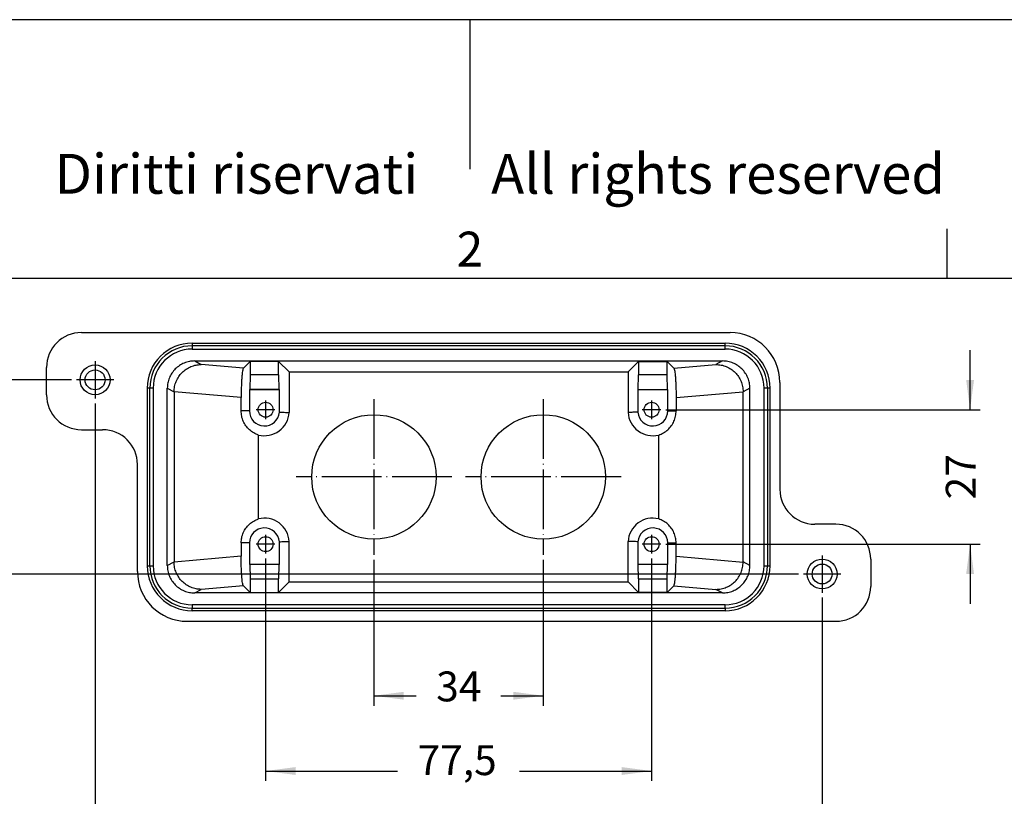
# Model space of a CAD drawing. Units: millimetres. Extents: x -307 to 287, y 0 to 420.
# Drawn here: x -100 to 97, y 264 to 420 of the extents above; entities that cross this region are included whole.
import ezdxf

# ---------------------------------------------------------------- set-up
doc = ezdxf.new("R2010")
doc.units = ezdxf.units.MM
doc.linetypes.add('DOT_CENTER', pattern=[14, 12, -1, 0, -1])
doc.layers.add('1', color=7, linetype='Continuous')
doc.styles.add('CONVERTER_12', font='ARIAL.TTF', dxfattribs={"width": 1.2})
doc.styles.add('CONVERTER_13', font='simplex.shx', dxfattribs={"width": 0.95})
doc.dimstyles.new('ME10_DIM_12', dxfattribs={"dimtxt": 6, "dimasz": 6, "dimexe": 2, "dimexo": 1, "dimgap": 4, "dimtad": 0, "dimdsep": 46, "dimtxsty": 'CONVERTER_13', "dimsah": 1, "dimcen": 0.09, "dimclrd": 2, "dimclre": 2, "dimclrt": 4, "dimadec": 0, "dimazin": 0, "dimtfac": 1, "dimtdec": 4, "dimtix": 1, "dimtmove": 0, "dimatfit": 3, "dimfxl": 1, "dimtolj": 1, "dimtzin": 0, "dimarcsym": 0})
doc.dimstyles.new('ME10_DIM_13', dxfattribs={"dimtxt": 6, "dimasz": 6, "dimexe": 2, "dimexo": 1, "dimgap": 4, "dimtad": 0, "dimdsep": 46, "dimtxsty": 'CONVERTER_13', "dimsah": 1, "dimcen": 0.09, "dimclrd": 2, "dimclre": 2, "dimclrt": 4, "dimadec": 0, "dimazin": 0, "dimtfac": 1, "dimtdec": 4, "dimtix": 1, "dimtmove": 0, "dimatfit": 3, "dimfxl": 1, "dimtolj": 1, "dimtzin": 0, "dimarcsym": 0})
doc.dimstyles.new('ME10_DIM_14', dxfattribs={"dimtxt": 6, "dimasz": 6, "dimexe": 2, "dimexo": 1, "dimgap": 4, "dimtad": 0, "dimdsep": 46, "dimtxsty": 'CONVERTER_13', "dimsah": 1, "dimcen": 0.09, "dimclrd": 2, "dimclre": 2, "dimclrt": 4, "dimadec": 0, "dimazin": 0, "dimtfac": 1, "dimtdec": 4, "dimtix": 1, "dimtmove": 0, "dimatfit": 3, "dimfxl": 1, "dimtolj": 1, "dimtzin": 0, "dimarcsym": 0})
doc.dimstyles.new('ME10_DIM_17', dxfattribs={"dimtxt": 6, "dimasz": 6, "dimexe": 2, "dimexo": 1, "dimgap": 4, "dimtad": 0, "dimdsep": 46, "dimtxsty": 'CONVERTER_13', "dimsah": 1, "dimcen": 0.09, "dimclrd": 2, "dimclre": 2, "dimclrt": 4, "dimadec": 0, "dimazin": 0, "dimtfac": 1, "dimtdec": 4, "dimtix": 1, "dimtmove": 0, "dimatfit": 3, "dimfxl": 1, "dimtolj": 1, "dimtzin": 0, "dimarcsym": 0})
doc.dimstyles.new('ME10_DIM_18', dxfattribs={"dimtxt": 6, "dimasz": 6, "dimexe": 2, "dimexo": 1, "dimgap": 4, "dimtad": 0, "dimdsep": 46, "dimtxsty": 'CONVERTER_13', "dimsah": 1, "dimcen": 0.09, "dimclrd": 2, "dimclre": 2, "dimclrt": 4, "dimadec": 0, "dimazin": 0, "dimtfac": 1, "dimtdec": 4, "dimtix": 1, "dimtmove": 0, "dimatfit": 3, "dimfxl": 1, "dimtolj": 1, "dimtzin": 0, "dimarcsym": 0})

# ---------------------------------------------------------------- blocks, each defined once
blk = doc.blocks.new('_formato_A4', base_point=(306.935, 0))
at = {"layer": '1', "color": 7, "linetype": 'Continuous'}
for p, q in [((297, 210), (0, 210)), ((148.5, 210), (148.5, 195)), ((196.4, 184), (196.4, 189)), ((196.4, 184), (100.6, 184)), ((292, 184), (196.4, 184))]:
    blk.add_line(p, q, dxfattribs=at)
at = {"layer": '1', "color": 7, "attachment_point": 5, "line_spacing_factor": 1.320528, "style": 'CONVERTER_12'}
for s, insert, char_height in [('Diritti riservati      All rights reserved', (151.5, 194), 4), ('2', (148.5, 186.5), 3.5)]:
    blk.add_mtext(s, dxfattribs=dict(at, insert=insert, char_height=char_height))
blk = doc.blocks.new('*D4')
at = {"layer": '1', "color": 2, "linetype": 'Continuous'}
for p, q in [((-50.96, 311.76), (-50.96, 267.06)), ((26.54, 311.76), (26.54, 267.06)), ((-50.96, 269.06), (-24.46, 269.06)), ((0.04, 269.06), (26.54, 269.06))]:
    blk.add_line(p, q, dxfattribs=at)
at = {"layer": '1', "color": 2}
for points in [[(-44.96, 269.85), (-44.96, 268.27), (-50.96, 269.06)], [(20.54, 268.27), (20.54, 269.85), (26.54, 269.06)]]:
    blk.add_solid(points, dxfattribs=at)
at = {"layer": '1', "color": 4, "insert": (-20.46, 266.36), "char_height": 6, "attachment_point": 7, "rotation": 0.0001, "line_spacing_factor": 0.60024, "style": 'CONVERTER_13'}
blk.add_mtext('77,5', dxfattribs=at)
blk = doc.blocks.new('*D5')
at = {"layer": '1', "color": 2, "linetype": 'Continuous'}
for p, q in [((-85.21, 342.89), (-85.21, 252.14)), ((60.79, 303.89), (60.79, 252.14)), ((-85.21, 254.14), (-22.51, 254.14)), ((-1.91, 254.14), (60.79, 254.14))]:
    blk.add_line(p, q, dxfattribs=at)
at = {"layer": '1', "color": 2}
for points in [[(-79.21, 254.93), (-79.21, 253.35), (-85.21, 254.14)], [(54.79, 253.35), (54.79, 254.93), (60.79, 254.14)]]:
    blk.add_solid(points, dxfattribs=at)
at = {"layer": '1', "color": 4, "insert": (-18.51, 251.14), "char_height": 6, "attachment_point": 7, "rotation": 0.0001, "line_spacing_factor": 0.60024, "style": 'CONVERTER_13'}
blk.add_mtext('146', dxfattribs=at)
blk = doc.blocks.new('*D6')
at = {"layer": '1', "color": 2, "linetype": 'Continuous'}
for p, q in [((90.5, 341.64), (90.5, 353.64)), ((29.42, 341.64), (92.5, 341.64)), ((29.42, 314.64), (92.5, 314.64)), ((90.5, 314.64), (90.5, 302.64))]:
    blk.add_line(p, q, dxfattribs=at)
at = {"layer": '1', "color": 2}
for points in [[(89.71, 347.64), (91.29, 347.64), (90.5, 341.64)], [(91.29, 308.64), (89.71, 308.64), (90.5, 314.64)]]:
    blk.add_solid(points, dxfattribs=at)
at = {"layer": '1', "color": 4, "insert": (93.5, 323.64), "char_height": 6, "attachment_point": 7, "rotation": 90, "line_spacing_factor": 0.60024, "style": 'CONVERTER_13'}
blk.add_mtext('27', dxfattribs=at)
blk = doc.blocks.new('*D9')
at = {"layer": '1', "color": 2, "linetype": 'Continuous'}
for p, q in [((-29.21, 311.51), (-29.21, 282.18)), ((4.79, 311.51), (4.79, 282.18)), ((-29.21, 284.18), (-20.71, 284.18)), ((-3.71, 284.18), (4.79, 284.18))]:
    blk.add_line(p, q, dxfattribs=at)
at = {"layer": '1', "color": 2}
for points in [[(-23.21, 284.97), (-23.21, 283.39), (-29.21, 284.18)], [(-1.21, 283.39), (-1.21, 284.97), (4.79, 284.18)]]:
    blk.add_solid(points, dxfattribs=at)
at = {"layer": '1', "color": 4, "insert": (-16.71, 281.18), "char_height": 6, "attachment_point": 7, "rotation": 0.0001, "line_spacing_factor": 0.60024, "style": 'CONVERTER_13'}
blk.add_mtext('34', dxfattribs=at)
blk = doc.blocks.new('*D10')
at = {"layer": '1', "color": 2, "linetype": 'Continuous'}
for p, q in [((-89.96, 347.64), (-117, 347.64)), ((-115, 347.64), (-115, 336.64)), ((-115, 319.64), (-115, 308.64)), ((56.04, 308.64), (-117, 308.64))]:
    blk.add_line(p, q, dxfattribs=at)
at = {"layer": '1', "color": 2}
for points in [[(-114.21, 341.64), (-115.79, 341.64), (-115, 347.64)], [(-115.79, 314.64), (-114.21, 314.64), (-115, 308.64)]]:
    blk.add_solid(points, dxfattribs=at)
at = {"layer": '1', "color": 4, "insert": (-112, 323.64), "char_height": 6, "attachment_point": 7, "rotation": 90, "line_spacing_factor": 0.60024, "style": 'CONVERTER_13'}
blk.add_mtext('39', dxfattribs=at)

msp = doc.modelspace()

# ---------------------------------------------------------------- linework, layer by layer
at = {"color": 7, "linetype": 'Continuous'}
for p, q in [((-87.957, 357.138), (42.293, 357.138)), ((-94.957, 344.629), (-94.957, 350.138)), ((-65.207, 351.438), (40.794, 351.438)), ((-55.424, 349.994), (-54.062, 351.356)), ((-48.351, 351.356), (-54.062, 351.356)), ((-54.062, 351.356), (-54.062, 348.638)), ((-48.351, 348.638), (-48.351, 351.356)), ((-48.351, 351.356), (-46.233, 349.238)), ((23.938, 351.356), (21.82, 349.238)), ((23.938, 351.356), (29.649, 351.356)), ((23.938, 351.356), (23.938, 348.638)), ((29.649, 348.638), (29.649, 351.356)), ((31.011, 349.994), (29.649, 351.356)), ((-54.062, 348.638), (-54.13, 345.714)), ((-48.351, 348.638), (-54.062, 348.638)), ((-48.351, 348.638), (-48.283, 345.714)), ((-46.233, 349.238), (-46.233, 341.088)), ((-46.233, 349.238), (21.82, 349.238)), ((21.82, 349.238), (21.82, 341.088)), ((23.87, 345.714), (23.938, 348.638)), ((29.649, 348.638), (23.938, 348.638)), ((29.717, 345.714), (29.649, 348.638)), ((52.293, 347.138), (52.293, 325.646)), ((-70.707, 310.333), (-70.707, 345.942)), ((-69.345, 345.216), (-69.345, 311.059)), ((-55.877, 341.392), (-55.877, 344.073)), ((-54.207, 345.638), (-54.13, 345.714)), ((-54.207, 345.638), (-54.207, 341.392)), ((-48.283, 345.714), (-48.207, 345.638)), ((-48.207, 341.156), (-48.207, 345.638)), ((23.793, 345.638), (23.87, 345.714)), ((23.793, 345.638), (23.793, 341.156)), ((29.717, 345.714), (29.793, 345.638)), ((29.793, 341.392), (29.793, 345.638)), ((31.463, 344.073), (31.463, 341.392)), ((44.932, 311.059), (44.932, 345.216)), ((46.293, 310.333), (46.293, 345.942)), ((-87.957, 337.629), (-83.707, 337.629)), ((-52.38, 319.72), (-52.38, 336.555)), ((27.967, 319.72), (27.967, 336.555)), ((-76.707, 309.138), (-76.707, 330.629)), ((63.543, 318.646), (59.293, 318.646)), ((-55.877, 314.883), (-55.877, 312.202)), ((-54.207, 314.883), (-54.207, 310.638)), ((-48.207, 310.638), (-48.207, 315.119)), ((-46.233, 307.037), (-46.233, 315.187)), ((21.82, 307.037), (21.82, 315.187)), ((23.793, 315.119), (23.793, 310.638)), ((29.793, 310.638), (29.793, 314.883)), ((31.463, 312.202), (31.463, 314.883)), ((-54.13, 310.561), (-54.207, 310.638)), ((-54.13, 310.561), (-54.062, 307.638)), ((-48.283, 310.561), (-48.351, 307.638)), ((-48.207, 310.638), (-48.283, 310.561)), ((23.87, 310.561), (23.793, 310.638)), ((23.938, 307.638), (23.87, 310.561)), ((29.649, 307.638), (29.717, 310.561)), ((29.793, 310.638), (29.717, 310.561)), ((70.543, 311.646), (70.543, 306.138)), ((-54.062, 307.638), (-54.062, 304.919)), ((-54.062, 307.638), (-48.351, 307.638)), ((-48.351, 304.919), (-48.351, 307.638)), ((-46.233, 307.037), (-48.351, 304.919)), ((-46.233, 307.037), (21.82, 307.037)), ((21.82, 307.037), (23.938, 304.919)), ((23.938, 307.638), (23.938, 304.919)), ((23.938, 307.638), (29.649, 307.638)), ((29.649, 304.919), (29.649, 307.638)), ((40.794, 304.838), (-65.207, 304.838)), ((-54.062, 304.919), (-55.424, 306.281)), ((-54.062, 304.919), (-48.351, 304.919)), ((29.649, 304.919), (23.938, 304.919)), ((29.649, 304.919), (31.011, 306.281)), ((-66.707, 299.138), (63.543, 299.138))]:
    msp.add_line(p, q, dxfattribs=at)
at = {"color": 2, "linetype": 'Continuous'}
for p, q in [((-65.707, 355.023), (41.293, 355.023)), ((-65.707, 355.023), (-65.707, 354.488)), ((41.293, 354.488), (-65.707, 354.488)), ((-65.707, 354.488), (-65.707, 353.818)), ((41.293, 354.488), (41.293, 355.023)), ((41.293, 353.818), (41.293, 354.488)), ((-65.707, 353.818), (41.293, 353.818)), ((-65.207, 351.438), (-63.877, 350.728)), ((-55.424, 349.994), (-63.877, 350.728)), ((31.011, 349.994), (39.463, 350.728)), ((40.794, 351.438), (39.463, 350.728)), ((-74.207, 345.988), (-74.743, 345.988)), ((-74.743, 345.988), (-74.743, 310.288)), ((-73.537, 345.988), (-74.207, 345.988)), ((-74.207, 310.288), (-74.207, 345.988)), ((-73.537, 345.988), (-73.537, 310.288)), ((-70.707, 345.942), (-69.345, 345.216)), ((-55.877, 344.073), (-69.345, 345.243)), ((-48.207, 345.638), (-54.207, 345.638)), ((-48.283, 345.714), (-54.13, 345.714)), ((29.793, 345.638), (23.793, 345.638)), ((23.87, 345.714), (29.717, 345.714)), ((31.463, 344.073), (44.932, 345.243)), ((46.293, 345.942), (44.932, 345.216)), ((49.123, 310.288), (49.123, 345.988)), ((49.793, 345.988), (49.123, 345.988)), ((49.793, 345.988), (49.793, 310.288)), ((50.329, 345.988), (49.793, 345.988)), ((50.329, 310.288), (50.329, 345.988)), ((-54.207, 341.392), (-55.877, 341.392)), ((29.793, 341.392), (31.463, 341.392)), ((-54.207, 314.883), (-55.877, 314.883)), ((29.793, 314.883), (31.463, 314.883)), ((-70.707, 310.333), (-69.345, 311.059)), ((-55.877, 312.202), (-69.345, 311.032)), ((-54.207, 310.638), (-48.207, 310.638)), ((-48.283, 310.561), (-54.13, 310.561)), ((23.793, 310.638), (29.793, 310.638)), ((29.717, 310.561), (23.87, 310.561)), ((31.463, 312.202), (44.932, 311.032)), ((46.293, 310.333), (44.932, 311.059)), ((-74.743, 310.288), (-74.207, 310.288)), ((-74.207, 310.288), (-73.537, 310.288)), ((49.123, 310.288), (49.793, 310.288)), ((49.793, 310.288), (50.329, 310.288)), ((-65.207, 304.838), (-63.877, 305.547)), ((-55.424, 306.281), (-63.877, 305.547)), ((31.011, 306.281), (39.463, 305.547)), ((40.794, 304.838), (39.463, 305.547)), ((41.293, 302.457), (-65.707, 302.457)), ((-65.707, 302.457), (-65.707, 301.788)), ((-65.707, 301.788), (41.293, 301.788)), ((-65.707, 301.252), (-65.707, 301.788)), ((41.293, 301.252), (-65.707, 301.252)), ((41.293, 301.788), (41.293, 302.457)), ((41.293, 301.788), (41.293, 301.252))]:
    msp.add_line(p, q, dxfattribs=at)
for centre, radius in [((-85.207, 347.638), 3), ((-85.207, 347.638), 2), ((-50.957, 341.638), 1.5), ((26.543, 341.638), 1.5), ((-50.957, 314.638), 1.5), ((26.543, 314.638), 1.5), ((60.793, 308.638), 3), ((60.793, 308.638), 2)]:
    msp.add_circle(centre, radius, dxfattribs=at)
at = {"color": 7, "linetype": 'Continuous'}
for centre in [(-29.207, 328.138), (4.793, 328.138)]:
    msp.add_circle(centre, 12.5, dxfattribs=at)
for centre, radius, start, end in [((-87.957, 350.138), 7, 90, 180), ((42.293, 347.138), 10, 0, 90), ((-87.957, 344.629), 7, 180, 270), ((-51.202, 341.392), 3.005, 180, 355.48841), ((-51.202, 341.392), 4.978, 256.30939, 356.49541), ((26.789, 341.392), 4.978, 183.50459, 283.69061), ((26.789, 341.392), 3.005, 184.51159, 0), ((-83.707, 330.629), 7, 0, 90), ((59.293, 325.646), 7, 180, 270), ((-51.202, 314.883), 4.978, 3.50459, 103.69061), ((26.789, 314.883), 4.978, 76.30939, 176.49541), ((63.543, 311.646), 7, 0, 90), ((-51.202, 314.883), 3.005, 4.51159, 180), ((26.789, 314.883), 3.005, 0, 175.48841), ((-66.707, 309.138), 10, 180, 270), ((63.543, 306.138), 7, 270, 0)]:
    msp.add_arc(centre, radius, start, end, dxfattribs=at)
at = {"color": 2, "linetype": 'Continuous'}
for centre, radius, start, end in [((-65.707, 345.988), 9.036, 90, 180), ((-65.707, 345.988), 8.5, 90, 180), ((41.293, 345.988), 9.036, 360, 90), ((41.293, 345.988), 8.5, 0, 90), ((-65.707, 345.988), 7.83, 90, 180), ((41.293, 345.988), 7.83, 360, 90), ((-65.707, 310.288), 9.036, 180, 270), ((-65.707, 310.288), 8.5, 180, 270), ((-65.707, 310.288), 7.83, 180, 270), ((41.293, 310.288), 9.036, 270, 0), ((41.293, 310.288), 7.83, 270, 0), ((41.293, 310.288), 8.5, 270, 0)]:
    msp.add_arc(centre, radius, start, end, dxfattribs=at)
at = {"color": 7, "linetype": 'Continuous'}
for points, knots in [([(-65.207, 351.438), (-65.567, 351.417), (-66.287, 351.376), (-67.325, 351.05), (-68.283, 350.542), (-69.121, 349.853), (-69.81, 349.015), (-70.318, 348.059), (-70.645, 347.021), (-70.686, 346.301), (-70.707, 345.942)], [0, 0, 0, 0, 1.0784063, 2.1565606, 3.2344628, 4.312151, 5.3896959, 6.4671899, 7.5447335, 8.6224193, 8.6224193, 8.6224193, 8.6224193]), ([(-69.345, 345.243), (-69.323, 345.602), (-69.278, 346.319), (-68.949, 347.352), (-68.442, 348.305), (-67.757, 349.14), (-66.924, 349.827), (-65.976, 350.335), (-64.947, 350.663), (-64.233, 350.707), (-63.877, 350.728)], [0, 0, 0, 0, 1.0741085, 2.1484553, 3.2225137, 4.2958, 5.3679465, 6.4387566, 7.5082354, 8.5765897, 8.5765897, 8.5765897, 8.5765897]), ([(-55.424, 349.994), (-55.456, 349.931), (-55.549, 349.746), (-55.606, 349.343), (-55.688, 348.77), (-55.75, 348.029), (-55.806, 347.156), (-55.846, 346.181), (-55.872, 345.142), (-55.875, 344.432), (-55.877, 344.073)], [0, 0, 0, 0, 0.2125462, 0.6171811, 1.2052712, 1.9562835, 2.8424415, 3.8304639, 4.8830382, 5.9603245, 5.9603245, 5.9603245, 5.9603245]), ([(31.011, 349.994), (31.043, 349.931), (31.136, 349.746), (31.193, 349.343), (31.275, 348.77), (31.337, 348.029), (31.393, 347.156), (31.432, 346.181), (31.458, 345.142), (31.462, 344.432), (31.463, 344.073)], [0, 0, 0, 0, 0.2125462, 0.6171811, 1.2052712, 1.9562835, 2.8424415, 3.8304639, 4.8830382, 5.9603245, 5.9603245, 5.9603245, 5.9603245]), ([(39.463, 350.728), (39.82, 350.707), (40.533, 350.663), (41.562, 350.335), (42.511, 349.827), (43.343, 349.14), (44.029, 348.305), (44.536, 347.352), (44.865, 346.319), (44.909, 345.602), (44.932, 345.243)], [0, 0, 0, 0, 1.0683543, 2.1378332, 3.2086433, 4.2807897, 5.354076, 6.4281344, 7.5024812, 8.5765897, 8.5765897, 8.5765897, 8.5765897]), ([(46.293, 345.942), (46.273, 346.301), (46.232, 347.021), (45.905, 348.059), (45.397, 349.015), (44.708, 349.853), (43.869, 350.542), (42.912, 351.05), (41.874, 351.376), (41.154, 351.417), (40.794, 351.438)], [0, 0, 0, 0, 1.0776858, 2.1552293, 3.2327234, 4.3102683, 5.3879564, 6.4658586, 7.544013, 8.6224193, 8.6224193, 8.6224193, 8.6224193]), ([(-69.345, 345.216), (-69.345, 345.22), (-69.345, 345.23), (-69.345, 345.239), (-69.345, 345.243)], [0, 0, 0, 0, 0.013772558, 0.027541537, 0.027541537, 0.027541537, 0.027541537]), ([(44.932, 345.216), (44.932, 345.22), (44.932, 345.23), (44.932, 345.239), (44.932, 345.243)], [0, 0, 0, 0, 0.013772558, 0.027541537, 0.027541537, 0.027541537, 0.027541537]), ([(-52.38, 336.555), (-52.71, 336.688), (-53.37, 336.952), (-54.228, 337.596), (-54.942, 338.389), (-55.471, 339.316), (-55.812, 340.331), (-55.855, 341.038), (-55.877, 341.392)], [0, 0, 0, 0, 1.0623982, 2.1240726, 3.1849208, 4.2449815, 5.3044277, 6.363538, 6.363538, 6.363538, 6.363538]), ([(-48.207, 341.156), (-48.048, 341.15), (-47.719, 341.137), (-47.23, 341.12), (-46.731, 341.103), (-46.402, 341.093), (-46.233, 341.088)], [0, 0, 0, 0, 0.476266, 0.9875321, 1.4666266, 1.9749174, 1.9749174, 1.9749174, 1.9749174]), ([(23.793, 341.156), (23.635, 341.15), (23.306, 341.137), (22.817, 341.12), (22.318, 341.103), (21.989, 341.093), (21.82, 341.088)], [0, 0, 0, 0, 0.476266, 0.9875321, 1.4666036, 1.9749174, 1.9749174, 1.9749174, 1.9749174]), ([(27.967, 336.555), (28.297, 336.688), (28.956, 336.952), (29.814, 337.596), (30.529, 338.389), (31.058, 339.316), (31.399, 340.331), (31.442, 341.038), (31.463, 341.392)], [0, 0, 0, 0, 1.0623982, 2.1240726, 3.1849208, 4.2449815, 5.3044277, 6.363538, 6.363538, 6.363538, 6.363538]), ([(-55.877, 314.883), (-55.855, 315.237), (-55.812, 315.944), (-55.471, 316.959), (-54.942, 317.886), (-54.228, 318.679), (-53.37, 319.323), (-52.71, 319.588), (-52.38, 319.72)], [0, 0, 0, 0, 1.0591102, 2.1185565, 3.1786171, 4.2394654, 5.3011397, 6.363538, 6.363538, 6.363538, 6.363538]), ([(31.463, 314.883), (31.442, 315.237), (31.399, 315.944), (31.058, 316.959), (30.529, 317.886), (29.814, 318.679), (28.956, 319.323), (28.297, 319.588), (27.967, 319.72)], [0, 0, 0, 0, 1.0591102, 2.1185565, 3.1786171, 4.2394654, 5.3011397, 6.363538, 6.363538, 6.363538, 6.363538]), ([(-48.207, 315.119), (-48.048, 315.125), (-47.719, 315.138), (-47.23, 315.155), (-46.731, 315.172), (-46.402, 315.182), (-46.233, 315.187)], [0, 0, 0, 0, 0.476266, 0.9875321, 1.4666241, 1.9749174, 1.9749174, 1.9749174, 1.9749174]), ([(23.793, 315.119), (23.635, 315.125), (23.306, 315.138), (22.817, 315.155), (22.318, 315.172), (21.989, 315.182), (21.82, 315.187)], [0, 0, 0, 0, 0.476266, 0.9875321, 1.4676043, 1.9749174, 1.9749174, 1.9749174, 1.9749174]), ([(-69.345, 311.032), (-69.345, 311.036), (-69.345, 311.046), (-69.345, 311.055), (-69.345, 311.059)], [0, 0, 0, 0, 0.013768979, 0.027541537, 0.027541537, 0.027541537, 0.027541537]), ([(-63.877, 305.547), (-64.233, 305.568), (-64.947, 305.612), (-65.976, 305.94), (-66.924, 306.448), (-67.757, 307.135), (-68.442, 307.97), (-68.949, 308.923), (-69.278, 309.956), (-69.323, 310.673), (-69.345, 311.032)], [0, 0, 0, 0, 1.0683543, 2.1378332, 3.2086433, 4.2807897, 5.354076, 6.4281344, 7.5024812, 8.5765897, 8.5765897, 8.5765897, 8.5765897]), ([(-55.424, 306.281), (-55.456, 306.345), (-55.549, 306.529), (-55.606, 306.932), (-55.688, 307.505), (-55.75, 308.246), (-55.806, 309.119), (-55.846, 310.094), (-55.872, 311.133), (-55.875, 311.843), (-55.877, 312.202)], [0, 0, 0, 0, 0.2125462, 0.6171811, 1.2052712, 1.9562835, 2.8424415, 3.8304639, 4.8830382, 5.9603245, 5.9603245, 5.9603245, 5.9603245]), ([(31.011, 306.281), (31.043, 306.345), (31.136, 306.529), (31.193, 306.932), (31.275, 307.505), (31.337, 308.246), (31.393, 309.119), (31.432, 310.094), (31.458, 311.133), (31.462, 311.843), (31.463, 312.202)], [0, 0, 0, 0, 0.2125462, 0.6171811, 1.2052712, 1.9562835, 2.8424415, 3.8304639, 4.8830382, 5.9603245, 5.9603245, 5.9603245, 5.9603245]), ([(39.463, 305.547), (39.82, 305.568), (40.533, 305.612), (41.562, 305.94), (42.511, 306.448), (43.343, 307.135), (44.029, 307.97), (44.536, 308.923), (44.865, 309.956), (44.909, 310.673), (44.932, 311.032)], [0, 0, 0, 0, 1.0683543, 2.1378332, 3.2086433, 4.2807897, 5.354076, 6.4281344, 7.5024812, 8.5765897, 8.5765897, 8.5765897, 8.5765897]), ([(44.932, 311.032), (44.932, 311.036), (44.932, 311.046), (44.932, 311.055), (44.932, 311.059)], [0, 0, 0, 0, 0.013768979, 0.027541537, 0.027541537, 0.027541537, 0.027541537]), ([(-70.707, 310.333), (-70.686, 309.974), (-70.645, 309.254), (-70.318, 308.216), (-69.81, 307.26), (-69.121, 306.422), (-68.283, 305.733), (-67.325, 305.226), (-66.287, 304.899), (-65.567, 304.858), (-65.207, 304.838)], [0, 0, 0, 0, 1.0776858, 2.1552293, 3.2327234, 4.3102683, 5.3879564, 6.4658586, 7.544013, 8.6224193, 8.6224193, 8.6224193, 8.6224193]), ([(40.794, 304.838), (41.154, 304.858), (41.874, 304.899), (42.912, 305.226), (43.869, 305.733), (44.708, 306.422), (45.397, 307.26), (45.905, 308.216), (46.232, 309.254), (46.273, 309.974), (46.293, 310.333)], [0, 0, 0, 0, 1.0784063, 2.1565606, 3.2344628, 4.312151, 5.3896959, 6.4671899, 7.5447335, 8.6224193, 8.6224193, 8.6224193, 8.6224193])]:
    msp.add_open_spline(points, degree=3, knots=knots, dxfattribs=at)
at = {"layer": '1', "color": 2, "linetype": 'DOT_CENTER'}
for p, q in [((-85.207, 351.388), (-85.207, 343.888)), ((-81.457, 347.638), (-88.957, 347.638)), ((-50.957, 343.513), (-50.957, 339.763)), ((-29.207, 343.763), (-29.207, 312.513)), ((4.793, 343.763), (4.793, 312.513)), ((26.543, 343.513), (26.543, 339.763)), ((-49.082, 341.638), (-52.832, 341.638)), ((28.418, 341.638), (24.668, 341.638)), ((-13.582, 328.138), (-44.832, 328.138)), ((20.418, 328.138), (-10.832, 328.138)), ((-50.957, 316.513), (-50.957, 312.763)), ((26.543, 316.513), (26.543, 312.763)), ((-49.082, 314.638), (-52.832, 314.638)), ((28.418, 314.638), (24.668, 314.638)), ((60.793, 312.388), (60.793, 304.888)), ((64.543, 308.638), (57.043, 308.638))]:
    msp.add_line(p, q, dxfattribs=at)

# ---------------------------------------------------------------- block references
at = {"layer": '1', "xscale": 2, "yscale": 2, "zscale": 2}
msp.add_blockref('_formato_A4', (306.935, 0), dxfattribs=at)

# ---------------------------------------------------------------- dimensions: what is measured, and where the dimension line sits
at = {"layer": '1'}
for base, p1, p2, dimstyle, picture, middle in [((90.497, 314.638), (28.418, 341.638), (28.418, 314.638), 'ME10_DIM_14', '*D6', (90.497, 328.138)), ((-114.998, 347.638), (57.043, 308.638), (-88.957, 347.638), 'ME10_DIM_18', '*D10', (-114.998, 328.138))]:
    dim = msp.add_linear_dim(base=base, p1=p1, p2=p2, angle=90, dimstyle=dimstyle, dxfattribs=at)
    dim.commit()
    dim.dimension.update_dxf_attribs({"geometry": picture, "text_midpoint": middle, "text_rotation": 90})
for base, p1, p2, dimstyle, picture, middle in [((-85.207, 254.138), (60.793, 304.888), (-85.207, 343.888), 'ME10_DIM_13', '*D5', (-12.207, 254.138)), ((-50.957, 269.064), (26.543, 312.763), (-50.957, 312.763), 'ME10_DIM_12', '*D4', (-12.207, 269.064)), ((-29.207, 284.183), (4.793, 312.513), (-29.207, 312.513), 'ME10_DIM_17', '*D9', (-12.207, 284.183))]:
    dim = msp.add_linear_dim(base=base, p1=p1, p2=p2, dimstyle=dimstyle, dxfattribs=at)
    dim.commit()
    dim.dimension.update_dxf_attribs({"geometry": picture, "text_midpoint": middle, "text_rotation": 0.00014})

doc.saveas('drawing.dxf')
